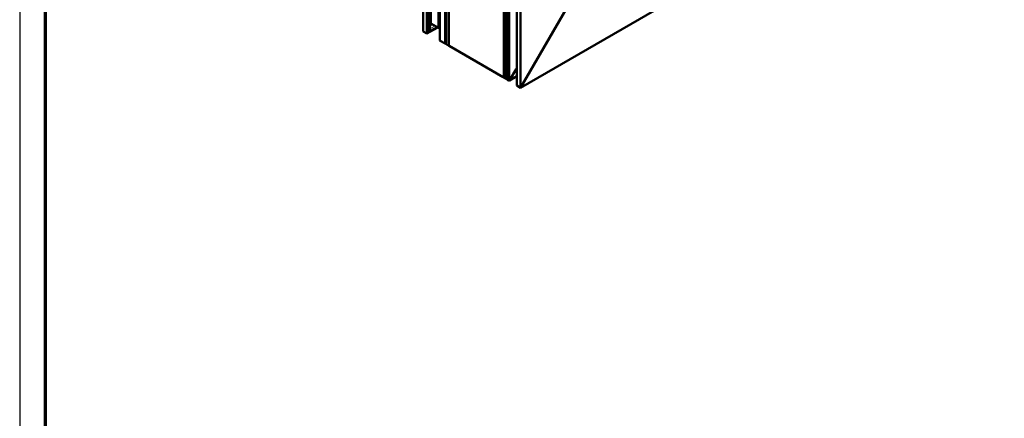
# Model space of a CAD drawing. Units: millimetres. Extents: x 2450 to 23610, y -7334 to 2504.
# Drawn here: x 3850 to 4044, y -4936 to -4858 of the extents above; entities that cross this region are included whole.
import ezdxf

# ---------------------------------------------------------------- set-up
doc = ezdxf.new("R2010")
doc.units = ezdxf.units.MM
doc.linetypes.add('AUSGEZOGEN', pattern=[0])
doc.layers.add('n d', color=6, linetype='Continuous', plot=False)
doc.layers.add('RAHMEN', color=7, linetype='AUSGEZOGEN')
for name, color, linetype, lineweight in [('Rahmen (ISO)', 7, 'Continuous', 70), ('S24_Konstruktion_050', 5, 'Continuous', 50), ('S49_Tangentialkanten', 9, 'Continuous', 9)]:
    doc.layers.add(name, color=color, linetype=linetype, lineweight=lineweight)

# ---------------------------------------------------------------- blocks, each defined once
blk = doc.blocks.new('Rahmen A0 Profilsystem')
at = {"layer": 'n d'}
blk.add_lwpolyline([(3850, 665.82), (5039, 665.82), (5039, 1506.82), (3850, 1506.82)], close=True, dxfattribs=at)
at = {"layer": 'Rahmen (ISO)'}
blk.add_lwpolyline([(3855, 670.82), (5034, 670.82), (5034, 1501.82), (3855, 1501.82)], close=True, dxfattribs=at)

msp = doc.modelspace()

# ---------------------------------------------------------------- linework, layer by layer
at = {"layer": 'S24_Konstruktion_050'}
for p, q in [((3929.45, -4859.99), (3929.45, -4757.85)), ((3930.17, -4860.41), (3930.17, -4758.27)), ((3930.64, -4860.14), (3930.64, -4758.27)), ((3930.77, -4859.92), (3930.77, -4758.19)), ((3932.7, -4861.62), (3932.7, -4759.6)), ((3933.74, -4760.28), (3933.74, -4862.37)), ((3933.95, -4760.4), (3933.95, -4862.49)), ((3934.48, -4862.73), (3934.48, -4760.67)), ((3945.29, -4869), (3945.29, -4766.93)), ((3945.72, -4869.29), (3945.72, -4767.19)), ((3945.94, -4767.32), (3945.94, -4869.41)), ((3947.82, -4870.6), (3947.82, -4768.19)), ((3948.55, -4871.02), (3948.55, -4768.87)), ((4038.28, -4819.21), (3948.55, -4871.02)), ((3932.42, -4859.26), (3932.42, -4849.08)), ((3932.64, -4859.38), (3932.64, -4849.2)), ((3958.74, -4853.36), (3948.55, -4871.02)), ((3929.45, -4859.99), (3930.17, -4860.41)), ((3932.3, -4859.19), (3930.17, -4860.41)), ((3930.77, -4859.92), (3930.64, -4860.14)), ((3932.17, -4859.11), (3930.77, -4859.92)), ((3931.09, -4858.49), (3932.42, -4859.26)), ((3932.64, -4859.38), (3932.7, -4859.42)), ((3933.74, -4862.37), (3932.78, -4861.82)), ((3933.74, -4862.37), (3933.82, -4862.33)), ((3933.84, -4862.33), (3933.93, -4862.38)), ((3934.35, -4862.72), (3933.95, -4862.49)), ((3934.42, -4862.72), (3934.48, -4862.68)), ((3934.48, -4862.65), (3934.48, -4862.65)), ((3934.48, -4862.65), (3934.48, -4862.65)), ((3934.53, -4862.82), (3945.15, -4868.96)), ((3947.68, -4867.38), (3946.47, -4869.47)), ((3945.26, -4868.95), (3945.29, -4868.92)), ((3945.32, -4869.06), (3945.72, -4869.29)), ((3945.8, -4869.24), (3945.72, -4869.29)), ((3945.92, -4869.3), (3945.83, -4869.25)), ((3945.94, -4869.41), (3946.25, -4869.6)), ((3947.82, -4868.74), (3946.36, -4869.59)), ((3947.82, -4870.6), (3948.55, -4871.02))]:
    msp.add_line(p, q, dxfattribs=at)
for centre, major_axis, start_param, end_param in [((3930.87, -4858.85), (-0.212, -0.367), 3.141593, 4.288358), ((3932.42, -4859.51), (0.154, 0.266), 5.522173, 7.044198), ((3933, -4861.45), (0.212, 0.367), 2.356194, 3.141593), ((3933.78, -4862.44), (-0.064, -0.11), 3.141593, 4.372552), ((3933.87, -4862.49), (-0.064, -0.11), 2.801756, 3.141593), ((3934.42, -4862.61), (-0.064, -0.11), 0, 1.570796), ((3934.63, -4862.64), (0.106, 0.184), 2.356194, 3.141593), ((3947.78, -4867.44), (-0.106, -0.184), 3.640234, 4.712389), ((3945.26, -4868.77), (0.106, 0.184), 3.141593, 4.192779), ((3945.38, -4868.95), (-0.064, -0.11), 5.497787, 6.283185), ((3945.76, -4869.36), (-0.064, -0.11), 3.141593, 4.372552), ((3945.86, -4869.41), (-0.064, -0.11), 2.801756, 3.141593), ((3946.36, -4869.41), (-0.106, -0.184), 0, 1.570796)]:
    msp.add_ellipse(centre, major_axis=major_axis, ratio=0.57735, start_param=start_param, end_param=end_param, dxfattribs=at)
at = {"layer": 'S24_Konstruktion_050', "extrusion": (0, 0, -1)}
for centre, major_axis, start_param, end_param in [((3930.87, -4858.85), (-0.212, -0.367), 1.994827, 3.141593), ((3932.42, -4859.51), (0.154, 0.266), 5.522173, 7.044198), ((3933, -4861.45), (0.212, 0.367), 3.141593, 3.926991), ((3933.78, -4862.44), (-0.064, -0.11), 1.910633, 3.141593), ((3933.87, -4862.49), (-0.064, -0.11), 3.141593, 3.48143), ((3934.42, -4862.61), (-0.064, -0.11), 4.712389, 6.283185), ((3934.63, -4862.64), (0.106, 0.184), 3.141593, 3.926991), ((3947.78, -4867.44), (-0.106, -0.184), 1.570796, 2.642951), ((3945.26, -4868.77), (0.106, 0.184), 2.090406, 3.141593), ((3945.38, -4868.95), (-0.064, -0.11), 0, 0.785398), ((3945.76, -4869.36), (-0.064, -0.11), 1.910633, 3.141593), ((3945.86, -4869.41), (-0.064, -0.11), 3.141593, 3.48143), ((3946.36, -4869.41), (-0.106, -0.184), 4.712389, 6.283185)]:
    msp.add_ellipse(centre, major_axis=major_axis, ratio=0.57735, start_param=start_param, end_param=end_param, dxfattribs=at)
at = {"layer": 'S49_Tangentialkanten', "ltscale": 0.116053}
for p, q in [((3931.09, -4858.49), (3931.09, -4757.57)), ((3932.78, -4861.82), (3932.78, -4759.72)), ((3933.84, -4760.29), (3933.84, -4862.33)), ((3933.93, -4760.34), (3933.93, -4862.38)), ((3934.35, -4760.63), (3934.35, -4862.72)), ((3934.48, -4760.63), (3934.48, -4862.65)), ((3934.53, -4862.82), (3934.53, -4760.73)), ((3945.15, -4766.86), (3945.15, -4868.96)), ((3945.32, -4869.06), (3945.32, -4766.96)), ((3945.83, -4869.25), (3945.83, -4767.21)), ((3945.92, -4869.3), (3945.92, -4767.26)), ((3946.25, -4869.6), (3946.25, -4767.5)), ((3946.47, -4869.47), (3946.47, -4767.5)), ((3947.68, -4867.38), (3947.68, -4766.8)), ((3931.09, -4858.49), (3930.77, -4858.67)), ((3931.36, -4858.65), (3930.77, -4858.99)), ((3931.79, -4858.89), (3930.77, -4859.48)), ((3934.48, -4862.65), (3934.48, -4862.65)), ((3947.82, -4867.29), (3947.68, -4867.38)), ((3947.82, -4868.69), (3946.47, -4869.47))]:
    msp.add_line(p, q, dxfattribs=at)

# ---------------------------------------------------------------- block references
at = {"layer": 'RAHMEN'}
msp.add_blockref('Rahmen A0 Profilsystem', (0.21, -6000), dxfattribs=at)

doc.saveas('drawing.dxf')
